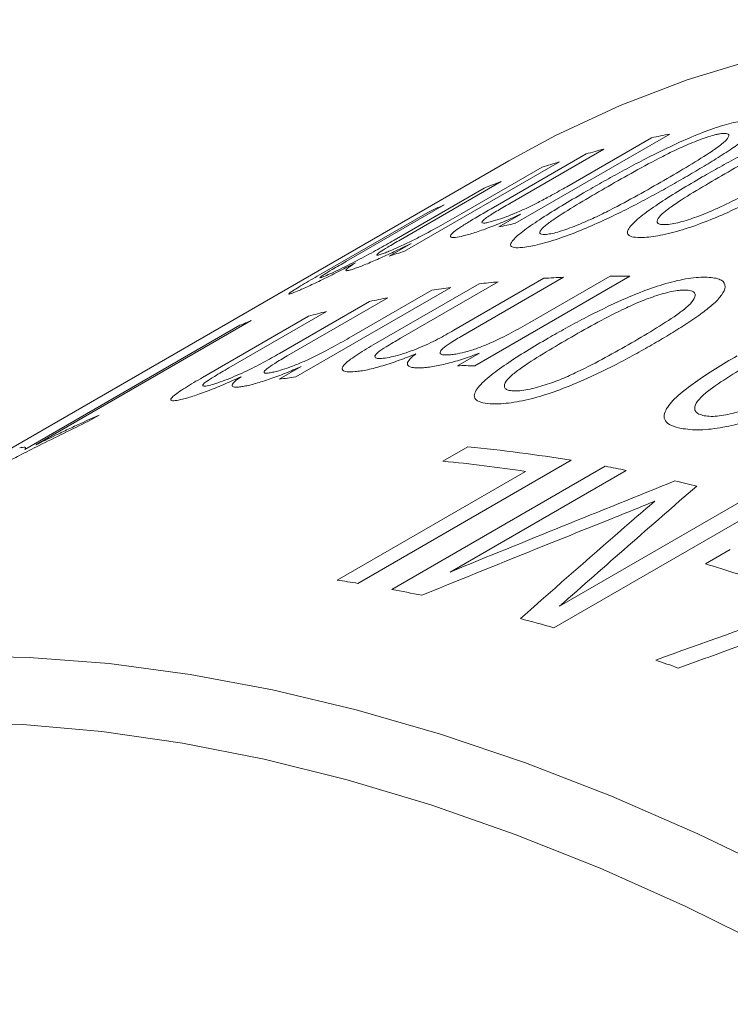
# Model space of a CAD drawing. Units: inches. Extents: x 0.1 to 11, y 0 to 8.5.
# Drawn here: x 9.7 to 9.8, y 8 to 8.2 of the extents above; entities that cross this region are included whole.
import ezdxf

# ---------------------------------------------------------------- set-up
doc = ezdxf.new("R2010")
doc.units = ezdxf.units.IN
doc.header["$MEASUREMENT"] = 0

msp = doc.modelspace()

# ---------------------------------------------------------------- linework, layer by layer
at = {"color": 7, "linetype": 'Continuous', "lineweight": 18}
for p, q in [((9.8086401326, 8.2022645283), (9.777784564, 8.1844519877)), ((9.7881511428, 8.1917949019), (9.8049908449, 8.201516255)), ((9.7730933058, 8.1874092266), (9.7919820105, 8.1983134438)), ((9.7955356184, 8.1992736012), (9.7767846618, 8.1884489044)), ((9.7766198697, 8.1969175022), (9.5574167675, 8.0703742449)), ((9.7867028814, 8.1967640719), (9.7558473128, 8.1789515312)), ((9.7672222095, 8.1864242713), (9.7832182046, 8.1956585628)), ((9.7750559357, 8.1928010086), (9.7550222001, 8.1812357792)), ((9.753752177, 8.1811578707), (9.7716680359, 8.1915004759)), ((9.7637405898, 8.1881815782), (9.7443181113, 8.17696922)), ((9.7393695675, 8.1745160494), (9.7604536322, 8.1866876208)), ((9.7745900298, 8.1838004532), (9.7789979682, 8.1863451019)), ((9.7527966842, 8.1779873817), (9.7571443578, 8.1804972403)), ((9.7496083282, 8.1602968501), (9.7706923928, 8.1724684215)), ((9.7744886122, 8.1728638029), (9.7550661337, 8.1616514448)), ((9.7656804744, 8.163223695), (9.7835963333, 8.1735663002)), ((9.7874687551, 8.1737624168), (9.7674350196, 8.1621971875)), ((9.8006956907, 8.1739879216), (9.769840122, 8.1561753809)), ((9.780755832, 8.1647570195), (9.7967518271, 8.1739913109)), ((9.7650422147, 8.1717648161), (9.7341866461, 8.1539522754)), ((9.7453094611, 8.1619878393), (9.7613054562, 8.1712221308)), ((9.730961197, 8.1586140642), (9.748877056, 8.1689566694)), ((9.7525295514, 8.1696976157), (9.7324958159, 8.1581323864)), ((9.7403066357, 8.1669623036), (9.7208841573, 8.1557499455)), ((9.7253125335, 8.1651373151), (9.6824814916, 8.1404114809)), ((9.7156588292, 8.1538524357), (9.7367428938, 8.1660240072)), ((9.680254692, 8.1394877957), (9.7230857339, 8.1642136298)), ((9.7663881199, 8.15618158), (9.7707357935, 8.1586914385)), ((9.7309156512, 8.153480644), (9.7352633248, 8.1559905026)), ((9.6950387634, 8.1463487869), (9.6928347943, 8.1450764626)), ((9.7634956685, 8.1371830776), (9.7684545992, 8.1400458073)), ((9.7890097966, 8.13735411), (9.7465833897, 8.1128618667)), ((9.7424397747, 8.1135178579), (9.7799072509, 8.1351473715)), ((9.7533494009, 8.1116707321), (9.7957758078, 8.1361629754)), ((9.7999588785, 8.1353530804), (9.7649364306, 8.1151350516)), ((9.7867120393, 8.1083346288), (9.8237404435, 8.1297106716)), ((9.828009198, 8.1285152885), (9.7855827912, 8.1040230451)), ((9.815729064, 8.1167612843), (9.8206879946, 8.119624014))]:
    msp.add_line(p, q, dxfattribs=at)
at = {"color": 7, "linetype": 'Continuous', "lineweight": 18, "flags": 128}
for points in [[(9.9487875554, 8.2182358647), (9.9323926715, 8.221291753), (9.9162377989, 8.223442201), (9.9003498258, 8.2246836295), (9.8847551963, 8.2250139724), (9.869479866, 8.2244326797), (9.8545492593, 8.2229407191), (9.8399882265, 8.2205405736), (9.8258210032, 8.2172362382), (9.8120711693, 8.2130332125), (9.79876161, 8.207938492), (9.7859144778, 8.2019605565), (9.7766198697, 8.1969175022)], [(9.5424891183, 8.0608530352), (9.5543480533, 8.0685660983), (9.5667113757, 8.0754172992), (9.5795585079, 8.0813952347), (9.5928680672, 8.0864899551), (9.6066179011, 8.0906929808), (9.6207851244, 8.0939973163), (9.6353461571, 8.0963974617), (9.6502767639, 8.0978894224), (9.6655520941, 8.0984707151), (9.6811467237, 8.0981403722), (9.6970346967, 8.0968989436), (9.7131895693, 8.0947484956), (9.7295844532, 8.0916926074), (9.7461920609, 8.0877363651), (9.7629847505, 8.0828863535), (9.7799345723, 8.0771506451), (9.797013315, 8.0705387863), (9.8141925527, 8.0630617819), (9.8314436922, 8.0547320767), (9.8487380208, 8.0455635346), (9.8660467538, 8.0355714157), (9.8833410824, 8.024772351)], [(9.8631688024, 8.0207767831), (9.8460382233, 8.0308691553), (9.8289148664, 8.0401450462), (9.8118276057, 8.0485888146), (9.7948052541, 8.0561862223), (9.7778765151, 8.0629244584), (9.7610699345, 8.0687921607), (9.7444138519, 8.0737794349), (9.7279363532, 8.0778778713), (9.7116652233, 8.0810805592), (9.6956278989, 8.0833820979), (9.6798514227, 8.0847786066), (9.6643623972, 8.0852677305), (9.6491869406, 8.0848486448), (9.634350642, 8.0835220561), (9.6198785188, 8.0812902015), (9.6057949743, 8.0781568442), (9.5921237566, 8.0741272679), (9.5788879184, 8.0692082673), (9.5661097783, 8.063408137), (9.5538108831, 8.0567366573), (9.5420119716, 8.0492050778)]]:
    msp.add_lwpolyline(points, dxfattribs=at)
at = {"color": 7, "linetype": 'Continuous', "lineweight": 18}
for centre, radius, start, end in [((9.8513600971, 7.9846488034), 0.221769247355614, 101.1064538825, 102.068902508), ((9.8495692159, 7.9922354467), 0.2139729588081569, 104.6270001704, 105.6126876732), ((9.8483427735, 7.9964240954), 0.209608164156215, 107.1018987921, 108.1012230398), ((9.8468327266, 8.0007587755), 0.2050173822205604, 110.4934929741, 111.5076802225), ((9.8456409664, 8.0036240598), 0.2019137174593623, 113.930027153, 114.9545809125), ((9.8205340171, 7.9666901127), 0.2219183406627688, 101.1066560569, 101.9484207297), ((9.8175166572, 7.9785176546), 0.2097065734126472, 107.1020454116, 107.9761798282), ((9.7972984998, 7.935434508), 0.2385224539696853, 95.4875777228, 96.4044146884), ((9.79818065, 7.9239211115), 0.2500708350512632, 92.4550412439, 93.3434295671), ((9.7984976119, 7.9108419433), 0.2631551585045316, 89.5214150332, 90.380105917), ((9.7963659993, 7.9429427683), 0.2309560759369911, 97.7948540003, 98.7316077263), ((9.7948515022, 7.9516985711), 0.2220692031176774, 100.9866348062, 101.9482165577), ((9.7931877373, 7.9588778329), 0.214698760731714, 104.2588921031, 105.2423568863), ((9.8021495473, 7.9767543717), 0.2034503871868194, 112.1894030103, 112.8683300992), ((9.7676411033, 7.8927730492), 0.2634115108984958, 89.5216763547, 90.2725428781), ((9.7655355241, 7.9249536417), 0.2311344336622112, 97.7950800232, 98.6143172221), ((9.7390387791, 7.8355804159), 0.305883090508657, 80.5976518906, 84.4815158114), ((9.7343881503, 7.8353504569), 0.3032328783924625, 81.3665433079, 84.4916600874), ((9.7347954224, 7.8099944611), 0.3318199921412406, 78.6745355961, 79.4102501658), ((9.730507354, 7.7901222254), 0.3521509516672946, 76.2840598935, 77.007750734), ((9.7010295566, 7.7375695775), 0.3961594722787533, 71.2090610629, 73.1702623936), ((9.6949845861, 7.8003490901), 0.3167438587628602, 80.6245118047, 81.3833904408), ((9.6921361464, 7.7842913491), 0.3330530331719173, 78.3699413789, 79.4091534749), ((9.6831901743, 7.746589041), 0.3718108595710856, 74.0148032659, 75.0817092599), ((9.6704842428, 7.7062695796), 0.4140929350649824, 70.2620820476, 70.921590791)]:
    msp.add_arc(centre, radius, start, end, dxfattribs=at)
for points, knots in [([(9.815118555287366, 8.193731248799477), (9.816267798169054, 8.194389086562422), (9.81856621395827, 8.19570472203443), (9.823427071596958, 8.198349296353792), (9.829853491644846, 8.201625851193755), (9.837457131221594, 8.204855734035148), (9.84267828553035, 8.206297888032031), (9.845217810299232, 8.206725965725829), (9.846271741272796, 8.20678994609724), (9.846798901589487, 8.20682194811037)], [0, 0, 0, 0, 0.1254743549287601, 0.2509410700778591, 0.5014637859825317, 0.7500146086561509, 0.8746597635381, 0.9373067113455319, 1, 1, 1, 1]), ([(9.792041555098113, 8.190881202421714), (9.793190375494223, 8.191540087840913), (9.795487946338012, 8.192857818561635), (9.800336649096938, 8.195532549546595), (9.806730670793161, 8.198889656243455), (9.814248913492042, 8.202332934176193), (9.819360220015422, 8.204054539424792), (9.821829360529248, 8.20466357042728), (9.822847298845515, 8.204820928204583), (9.823356456179948, 8.204899636182427)], [0, 0, 0, 0, 0.1254743549287611, 0.2509410700778592, 0.5014637859825338, 0.7500146086561453, 0.8746597635380986, 0.9373067113455311, 1, 1, 1, 1]), ([(9.823356456179948, 8.204899636182427), (9.823815652323642, 8.204947579732732), (9.824733595892155, 8.205043419983694), (9.82593537492375, 8.204885175614734), (9.82656429177663, 8.203912336354971), (9.82441797032702, 8.201746344876574), (9.820926497408731, 8.199295714382474), (9.81795088004041, 8.197380116873402), (9.81466690117006, 8.195382133602788), (9.812416155431178, 8.194072071167023), (9.811290721657661, 8.193417004499493)], [0, 0, 0, 0, 0.0626696378454429, 0.1252780359577857, 0.2499811227271552, 0.498308313602395, 0.6134935516591028, 0.7491120979312934, 0.8745492600620727, 1, 1, 1, 1]), ([(9.842276844278635, 8.204273378247617), (9.842053359288833, 8.204260684109759), (9.841606515901706, 8.204235303024605), (9.840653414440007, 8.20407614902211), (9.838855785049617, 8.203659163196873), (9.836039592112913, 8.202698704495482), (9.832739055312349, 8.201334299016656), (9.828716240492614, 8.199382929511437), (9.82410228495504, 8.196919522189358), (9.82066882037631, 8.19495766776704), (9.818951672335958, 8.193976502999066)], [0, 0, 0, 0, 0.0357515508772291, 0.0714828503846976, 0.1250002181532485, 0.2494503084348897, 0.3742865741196729, 0.4993659930632356, 0.749622375815271, 1, 1, 1, 1]), ([(9.818838473818209, 8.202340474823462), (9.818622664352834, 8.202307854293743), (9.818191167666773, 8.202242631712116), (9.817264151637135, 8.202016020280753), (9.815508343550816, 8.20149126635754), (9.812737879826473, 8.200413800822881), (9.809475160234172, 8.198953202558174), (9.805478549970182, 8.196935418485147), (9.800878862056203, 8.194435961426757), (9.797446842302211, 8.192470458131433), (9.795730416849178, 8.191487468485121)], [0, 0, 0, 0, 0.0357515508772275, 0.071482850384694, 0.1250002181532394, 0.2494503084348886, 0.3742865741196694, 0.4993659930632398, 0.7496223758152717, 1, 1, 1, 1]), ([(9.807468584634812, 8.1930338040196), (9.80916290555731, 8.194020704312745), (9.812550559480943, 8.195993929459124), (9.81642813065201, 8.198414863972184), (9.819055692130704, 8.200265161706213), (9.820275106891952, 8.201457708931569), (9.82051847390925, 8.202180198740196), (9.819959871129994, 8.202375101724453), (9.819470938405962, 8.202412060381173), (9.819049327971443, 8.20236434036858), (9.818838473818209, 8.202340474823462)], [0, 0, 0, 0, 0.2504090861853001, 0.5006721643259062, 0.6257549418781893, 0.7505484035175038, 0.8749478752089095, 0.9249286933487423, 0.9624556332096039, 1, 1, 1, 1]), ([(9.835080368110912, 8.194414454641025), (9.833930068021923, 8.193756873675408), (9.831629547052255, 8.192441757024428), (9.826757243781898, 8.189819817752554), (9.82030087813032, 8.186603496382235), (9.812636381991263, 8.183522188185702), (9.807371091056716, 8.182181712904724), (9.804809391203326, 8.181783112673306), (9.803753189330891, 8.181722366433597), (9.803224860342585, 8.18169198019759)], [0, 0, 0, 0, 0.1254760580978969, 0.250943476062129, 0.5014566117003414, 0.7500556579362421, 0.8746651173236702, 0.9373054967124872, 1, 1, 1, 1]), ([(9.818951672335958, 8.193976502999066), (9.817253550407212, 8.192986424493334), (9.813858320598127, 8.191006858715937), (9.80997720027143, 8.188560638938899), (9.807366523531671, 8.186670987398907), (9.806162055993356, 8.18540815331061), (9.806017759664002, 8.184590900866304), (9.806733511379925, 8.184248731312366), (9.80743946883277, 8.184244285498064), (9.807792585828505, 8.184242061720154)], [0, 0, 0, 0, 0.2504620762332044, 0.5007745868408986, 0.6258710304080678, 0.7506927759501933, 0.8751007038999733, 0.937525889088264, 0.9999999999999999, 0.9999999999999999, 0.9999999999999999, 0.9999999999999999]), ([(9.807792585828505, 8.184242061720154), (9.808201866858019, 8.184274107718085), (9.809020849455438, 8.184338232641378), (9.811155727818964, 8.184817689520171), (9.81404131636114, 8.18577254112615), (9.817356262390936, 8.187098066657857), (9.821366221095408, 8.189019063331), (9.825984153712161, 8.191458330126999), (9.829410660673444, 8.193414668815569), (9.831124412776607, 8.194393122844678)], [0, 0, 0, 0, 0.0623728075276535, 0.1248097034403585, 0.2492795177837376, 0.3741524574663616, 0.4992875796448515, 0.749570926555988, 1, 1, 1, 1]), ([(9.811290721657661, 8.193417004499493), (9.810140794762393, 8.192758404246579), (9.807841020154473, 8.19144124909119), (9.802979732180184, 8.188789241610623), (9.796553034620594, 8.18549211997414), (9.78896766769834, 8.182196491776029), (9.783807573208954, 8.18057644488955), (9.781314735956022, 8.179996810023864), (9.780294421955581, 8.179842579975052), (9.779784044652082, 8.179765431649734)], [0, 0, 0, 0, 0.1254760580979006, 0.2509434760621319, 0.5014566117003396, 0.7500556579362447, 0.8746651173236698, 0.9373054967124866, 1, 1, 1, 1]), ([(9.784346067641774, 8.182330341466521), (9.78474200697564, 8.182397149420387), (9.7855342924731, 8.182530833973642), (9.787620902523821, 8.18313692574213), (9.790461755784634, 8.184209951190882), (9.793740313607483, 8.185632208272994), (9.797726140622418, 8.18761759268995), (9.802330303277873, 8.190093713844524), (9.80575549189538, 8.192053583828777), (9.807468584634812, 8.1930338040196)], [0, 0, 0, 0, 0.0623728075276537, 0.1248097034403585, 0.2492795177837422, 0.374152457466365, 0.4992875796448563, 0.7495709265559877, 1, 1, 1, 1]), ([(9.800835191430052, 8.18394686408555), (9.801157923591068, 8.184299711419667), (9.801803393414673, 8.185005412102843), (9.80372773859528, 8.186567082248168), (9.806683073473, 8.188622095977571), (9.810706820357456, 8.1911571001266), (9.813647884195856, 8.192873145105896), (9.815118555287366, 8.193731248799477)], [0, 0, 0, 0, 0.1249931612630723, 0.2499884532675415, 0.4998801243049288, 0.7499163962807542, 0.9999999999999999, 0.9999999999999999, 0.9999999999999999, 0.9999999999999999]), ([(9.77265828626298, 8.184720033275774), (9.772958021260681, 8.184797574548877), (9.773521367601443, 8.184943311926215), (9.774680814174484, 8.18529960119364), (9.776269437814003, 8.185863105646568), (9.778373724133235, 8.186718158345721), (9.780618576373634, 8.187744433669945), (9.782884333643718, 8.188883728616075), (9.785440431579241, 8.190248555783379), (9.78715663935074, 8.191227579707531), (9.788151142833508, 8.191794901868898)], [0, 0, 0, 0, 0.0760119797235815, 0.1428630989367445, 0.2498806485266039, 0.3728435639992196, 0.4996462542281063, 0.6298146142972231, 0.7854859641906057, 1, 1, 1, 1]), ([(9.777644717408315, 8.181380244436808), (9.77797952752714, 8.181702754416323), (9.778649153472255, 8.18234777987314), (9.780606728328253, 8.1838264417948), (9.783588062172942, 8.185816740961247), (9.787627761770459, 8.188312157746164), (9.79057019783073, 8.190024800167917), (9.792041555098113, 8.190881202421714)], [0, 0, 0, 0, 0.1249931612630716, 0.2499884532675444, 0.4998801243049302, 0.7499163962807522, 1, 1, 1, 1]), ([(9.795730416849178, 8.191487468485121), (9.794031597474305, 8.190499151495251), (9.790634973189446, 8.188523107697668), (9.786739189194329, 8.186113936345565), (9.784101499837906, 8.184292756567974), (9.782857367165438, 8.1831308232469), (9.782662742317314, 8.182442453424745), (9.783327732783619, 8.182231206473645), (9.7840065340554, 8.1822972878404), (9.784346067641774, 8.182330341466521)], [0, 0, 0, 0, 0.2504620762332048, 0.5007745868408979, 0.6258710304080642, 0.7506927759501909, 0.8751007038999569, 0.9375258890882618, 1, 1, 1, 1]), ([(9.776784661828362, 8.188448904408613), (9.775881789031526, 8.187924109803006), (9.774079355501367, 8.18687644572795), (9.772046671135481, 8.18559615155871), (9.771208397866998, 8.184838706268513), (9.771245412606552, 8.184556038355147), (9.771766383434313, 8.18452813542907), (9.772360938152731, 8.184656057178554), (9.77265828626298, 8.184720033275774)], [0, 0, 0, 0, 0.2505800819346519, 0.5002409456260564, 0.6458727838626781, 0.7856357522184629, 0.8927923671142809, 0.9999999999999999, 0.9999999999999999, 0.9999999999999999, 0.9999999999999999]), ([(9.7513939106135, 8.178429469376583), (9.751670260494636, 8.178529786578105), (9.752222809540882, 8.178730366270035), (9.753439900746262, 8.179226661663158), (9.755143601055245, 8.179977015576219), (9.757323470352308, 8.181015148129635), (9.76027570950537, 8.182526734510736), (9.763614240550629, 8.18435642767213), (9.766018769770447, 8.185734541133453), (9.767222209455378, 8.18642427133761)], [0, 0, 0, 0, 0.0715084384602179, 0.1429778775627422, 0.2499274343122966, 0.3747555835873503, 0.4996625607533114, 0.7495867693007147, 1, 1, 1, 1]), ([(9.767506054641936, 8.181995289314088), (9.766959649465257, 8.181875173331496), (9.765867213233573, 8.181635023609301), (9.765030330370829, 8.181684199406742), (9.764839792787393, 8.182025687713459), (9.765543138493866, 8.182746164942676), (9.76697139194744, 8.18375212473049), (9.76944749727042, 8.185297418527707), (9.771653199546764, 8.18657505554141), (9.773093305838843, 8.187409226645173)], [0, 0, 0, 0, 0.1250049677149346, 0.2499243449747367, 0.378002882413181, 0.4994060117933217, 0.6164193223899325, 0.7495596059035714, 1, 1, 1, 1]), ([(9.778997968188394, 8.186345101903555), (9.778469882753678, 8.186102609372693), (9.777413979545747, 8.185617747218945), (9.775276282081284, 8.184686543973385), (9.77260549830768, 8.183600126921055), (9.770201728842554, 8.182761284517413), (9.768557256241674, 8.182264040575504), (9.76785652213522, 8.182084890186964), (9.767506054641936, 8.181995289314088)], [0, 0, 0, 0, 0.1252489007527116, 0.2504343187680739, 0.5001283937063211, 0.7496002680405329, 0.8747642428550286, 1, 1, 1, 1]), ([(9.803224860342585, 8.18169198019759), (9.802575509651344, 8.181693157630146), (9.801277489913007, 8.181695511259269), (9.80027652127139, 8.182145006718654), (9.80009889181561, 8.182904786467333), (9.800589651911272, 8.183599354414365), (9.800835191430052, 8.18394686408555)], [0, 0, 0, 0, 0.2500446446325391, 0.4998268094211832, 0.7497508750056702, 1, 1, 1, 1]), ([(9.740020211763234, 8.174015925877969), (9.740444570381442, 8.174199891468138), (9.7412928064567, 8.174567614058164), (9.743603550180815, 8.175663816526086), (9.746953711415376, 8.17736167437264), (9.750596892567136, 8.179351095304062), (9.752699419877551, 8.18055504213601), (9.753752176956787, 8.18115787071478)], [0, 0, 0, 0, 0.1252585007066853, 0.250374976430789, 0.4988500763242593, 0.7490690716381464, 1, 1, 1, 1]), ([(9.757144357821177, 8.180497240275622), (9.756136690590607, 8.179998165989504), (9.754122214891755, 8.179000442742382), (9.751104713992943, 8.177607779535126), (9.748819398554675, 8.17662013509833), (9.747247132097131, 8.175987853416963), (9.746599984512883, 8.175750613865336), (9.746276311416842, 8.175631957685434)], [0, 0, 0, 0, 0.2500813740656803, 0.4999496217666566, 0.7495948775210075, 0.8747590144339439, 1, 1, 1, 1]), ([(9.755022200123834, 8.181235779241383), (9.754160866368764, 8.180734199809043), (9.752654647074248, 8.179857084969093), (9.75076411366483, 8.17868737337043), (9.750118400649113, 8.17813044592844), (9.750556908320911, 8.17814649914913), (9.751114664993995, 8.178335063187776), (9.7513939106135, 8.178429469376583)], [0, 0, 0, 0, 0.2868995559960957, 0.501702904693401, 0.7495354124342668, 0.87460277519987, 0.9999999999999999, 0.9999999999999999, 0.9999999999999999, 0.9999999999999999]), ([(9.779784044652082, 8.179765431649734), (9.77915962622591, 8.17970199384868), (9.77791144484552, 8.179575184839253), (9.776981066593843, 8.179844039675922), (9.776864034241013, 8.180449959838482), (9.777384376963393, 8.181070015247329), (9.777644717408315, 8.181380244436808)], [0, 0, 0, 0, 0.2500446446325399, 0.499826809421151, 0.7497508750056815, 0.9999999999999999, 0.9999999999999999, 0.9999999999999999, 0.9999999999999999]), ([(9.746066373361996, 8.17662347597257), (9.745031211997444, 8.176087574575948), (9.742962416258383, 8.175016562303025), (9.73985665279654, 8.173465378870256), (9.737463297522103, 8.172317301204258), (9.735862105397041, 8.171586828758723), (9.735201553269688, 8.171299760193541), (9.734871128655687, 8.17115616135264)], [0, 0, 0, 0, 0.2502798220038012, 0.5001904505566102, 0.7496833987083639, 0.874785406124439, 1, 1, 1, 1]), ([(9.744318111294074, 8.176969219992237), (9.743332960455236, 8.176398585483607), (9.741708914113557, 8.175457879908741), (9.739882735875298, 8.174370663458639), (9.739111974678984, 8.173851837239877), (9.738926081078443, 8.173655822761035), (9.739120083643739, 8.173672327246226), (9.73948643741514, 8.1737941595567), (9.739842272655268, 8.173941997819185), (9.740020211763234, 8.174015925877969)], [0, 0, 0, 0, 0.3034856243551181, 0.5003038098899676, 0.6277418604104303, 0.7498604192823065, 0.8498019761065001, 0.9248919180110351, 1, 1, 1, 1]), ([(9.746276311416842, 8.175631957685434), (9.74598150642378, 8.175529132996816), (9.745392147618139, 8.175323571228525), (9.74448649164651, 8.17505626040906), (9.743954112240068, 8.175035505726798), (9.744406672987099, 8.175499609902008), (9.745225255713647, 8.176082952070322), (9.745785925290644, 8.176443252806164), (9.746066373361996, 8.17662347597257)], [0, 0, 0, 0, 0.1253559143428784, 0.2506050226274674, 0.5000542171703595, 0.7494025703381619, 0.8746506521517563, 1, 1, 1, 1]), ([(9.734871128655687, 8.17115616135264), (9.73438207584703, 8.170951453935364), (9.733404875058778, 8.170542417843594), (9.732626025158023, 8.170323547355352), (9.733160204116583, 8.17083169303652), (9.735800514931956, 8.172444675048917), (9.738178200741183, 8.173824614720877), (9.739369567549128, 8.174516049356924)], [0, 0, 0, 0, 0.1431725665044291, 0.2860802399409723, 0.4993871183037614, 0.7491621607165297, 1, 1, 1, 1]), ([(9.784457948369853, 8.161664362021694), (9.785607597383876, 8.162321062962116), (9.787906825413037, 8.163634424858289), (9.792779366478477, 8.166246276523987), (9.799236917671735, 8.169435432562162), (9.806922547438877, 8.172433826233817), (9.812248860163988, 8.173573038855897), (9.814855646922657, 8.173805029697785), (9.815943921672023, 8.173767857160525), (9.816488260225412, 8.173749264020172)], [0, 0, 0, 0, 0.1254743549287596, 0.25094107007786, 0.5014637859825377, 0.7500146086561471, 0.8746597635381005, 0.937306711345531, 1, 1, 1, 1]), ([(9.816488260225412, 8.173749264020172), (9.816982444999134, 8.173699998466205), (9.817970331637394, 8.173601515499755), (9.819305274870878, 8.173069665175541), (9.820135974799783, 8.171524329137627), (9.818121504832407, 8.168976572714264), (9.81469130302722, 8.16634792633141), (9.811743261616762, 8.164351924343284), (9.808473475948132, 8.162312504618603), (9.806224217764974, 8.160998095765178), (9.805099527809574, 8.160340855771206)], [0, 0, 0, 0, 0.0626696378454459, 0.1252780359577905, 0.2499811227271611, 0.49830831360241, 0.6134935517154678, 0.7491120979312905, 0.8745492600620708, 1, 1, 1, 1]), ([(9.811962315864701, 8.171212166820352), (9.811731507810888, 8.171221057803084), (9.811270022443866, 8.17123883473227), (9.810292017100576, 8.171152763964994), (9.808454437001345, 8.170852549155065), (9.805594508698865, 8.170018905343861), (9.802257768247848, 8.16875877898271), (9.798209852072402, 8.166879416855274), (9.793582222685869, 8.164455099567464), (9.79014737330379, 8.162497201821349), (9.788429532694082, 8.16151801587058)], [0, 0, 0, 0, 0.0357515508772279, 0.0714828503846931, 0.1250002181532395, 0.2494503084348886, 0.3742865741196768, 0.4993659930632462, 0.749622375815272, 1, 1, 1, 1]), ([(9.80101679573606, 8.160710939970151), (9.802709821698816, 8.161701545056443), (9.806094886458029, 8.163682177628933), (9.809945530189086, 8.166180105426902), (9.812523365777347, 8.168172085830077), (9.813669008098312, 8.169573965507281), (9.813822638156015, 8.170549335561084), (9.813182304981167, 8.170972752453785), (9.812642351355235, 8.17115182799824), (9.812189029439347, 8.171192050767232), (9.811962315864701, 8.171212166820352)], [0, 0, 0, 0, 0.2504090861853009, 0.5006721643259043, 0.6257549418781875, 0.7505484035175013, 0.8749478752089034, 0.9249286933487434, 0.9624556332096038, 1, 1, 1, 1]), ([(9.764272710223013, 8.158310926718155), (9.764585428794716, 8.158326156089169), (9.76521069538729, 8.158356606525384), (9.766550461948928, 8.15856445715197), (9.768388906813573, 8.158996557212857), (9.77069183772666, 8.159742431353239), (9.773749268752036, 8.161003235115581), (9.7771398507198, 8.162708346207058), (9.779549719758597, 8.164073683557055), (9.780755831962546, 8.164757019461963)], [0, 0, 0, 0, 0.0715084384602168, 0.1429778775627394, 0.24992743431227, 0.3747555835873591, 0.4996625607533091, 0.7495867693007159, 1, 1, 1, 1]), ([(9.751264389063758, 8.157610609419017), (9.751746870001362, 8.157665930722485), (9.75271128481313, 8.157776510603085), (9.755233709677771, 8.158400795951017), (9.758780244664258, 8.15965746227575), (9.762513491661345, 8.161443346964452), (9.76462381415886, 8.162629683888103), (9.765680474368564, 8.163223695004413)], [0, 0, 0, 0, 0.1252585007066911, 0.2503749764307849, 0.4988500763242574, 0.7490690716381504, 1, 1, 1, 1]), ([(9.729122374329659, 8.15477860981864), (9.729418631507402, 8.154835780659495), (9.730010984289796, 8.154950091161306), (9.7312952553344, 8.155300100196696), (9.733072775241311, 8.155889028368376), (9.735320097603243, 8.156778896714659), (9.73833001542999, 8.15816324542183), (9.741697097378832, 8.159929723047542), (9.744104555492312, 8.161301353711444), (9.745309461055399, 8.1619878393488)], [0, 0, 0, 0, 0.0715084384602137, 0.1429778775627406, 0.2499274343122927, 0.3747555835873497, 0.499662560753304, 0.7495867693007167, 1, 1, 1, 1]), ([(9.755066133696745, 8.161651444773218), (9.754083170128775, 8.161076051363583), (9.752462729559028, 8.160127500618758), (9.750674327479299, 8.158958127942553), (9.749985946185756, 8.15825971692194), (9.749895906284474, 8.157854146838178), (9.750189315205741, 8.157652564427657), (9.750646293835066, 8.15757500721531), (9.751058340732614, 8.1575987410623), (9.751264389063758, 8.157610609419017)], [0, 0, 0, 0, 0.3034856243541865, 0.5003038098898501, 0.6277418604120137, 0.7498604192823669, 0.8498019761065373, 0.924891918011058, 1, 1, 1, 1]), ([(9.767435019596002, 8.16219718746386), (9.76657669609863, 8.16168868732673), (9.765075740859071, 8.160799470210485), (9.76323942798545, 8.159505076901866), (9.762718317024719, 8.1586607158557), (9.763310703906086, 8.158319691653517), (9.76395176002692, 8.158313850927355), (9.764272710223013, 8.158310926718155)], [0, 0, 0, 0, 0.286899555996093, 0.5017029046933823, 0.7495354124342599, 0.8746027751998615, 0.9999999999999999, 0.9999999999999999, 0.9999999999999999, 0.9999999999999999]), ([(9.770283539586108, 8.151572513089864), (9.770594685290964, 8.15195826366835), (9.771216982004734, 8.152729771401159), (9.773109421374937, 8.154381489322676), (9.77603977874513, 8.156506715329678), (9.780048192181626, 8.159084674936437), (9.782987936900517, 8.160804412074178), (9.784457948369853, 8.161664362021694)], [0, 0, 0, 0, 0.1249931612630734, 0.2499884532675424, 0.499880124304928, 0.7499163962807542, 1, 1, 1, 1]), ([(9.788429532694082, 8.16151801587058), (9.786732079229802, 8.160526027260468), (9.783338185950468, 8.158542642414941), (9.779471119158778, 8.156056249608007), (9.776886317246863, 8.154092360632776), (9.775719821970775, 8.152720143981371), (9.775623653108532, 8.15176320971899), (9.776387888331287, 8.151279185032084), (9.777119753269064, 8.15119834223704), (9.77748582908152, 8.151157905005592)], [0, 0, 0, 0, 0.2504620762332044, 0.5007745868409041, 0.625871030408071, 0.750692775950192, 0.875100703899973, 0.9375258890882638, 1, 1, 1, 1]), ([(9.77748582908152, 8.151157905005592), (9.777907831366486, 8.151152300365563), (9.778752269545963, 8.15114108532671), (9.780933117552884, 8.151483418637671), (9.783861260865178, 8.15231034034337), (9.787210783785046, 8.153531172238488), (9.791243658210542, 8.155382490586868), (9.795874659893945, 8.157781879192077), (9.799302417918973, 8.159734396958257), (9.80101679573606, 8.160710939970151)], [0, 0, 0, 0, 0.0623728075276558, 0.1248097034403581, 0.2492795177837416, 0.3741524574663614, 0.4992875796448532, 0.74957092655599, 1, 1, 1, 1]), ([(9.716856284569522, 8.152246288964337), (9.717312302032827, 8.15236513259173), (9.71822381990174, 8.152602685095065), (9.720649937056647, 8.153459940656438), (9.724107200884829, 8.154934354974184), (9.727799529293968, 8.156820675330799), (9.729906310162951, 8.158015702021), (9.73096119704277, 8.158614064192923)], [0, 0, 0, 0, 0.1252585007066878, 0.2503749764308048, 0.4988500763242764, 0.7490690716381546, 0.9999999999999999, 0.9999999999999999, 0.9999999999999999, 0.9999999999999999]), ([(9.746004146087198, 8.154996017674915), (9.745435318792483, 8.15496654179607), (9.744298716628178, 8.154907644573658), (9.743256209505168, 8.155262294642906), (9.743537889273195, 8.156315059699326), (9.746054513849538, 8.158192837741264), (9.74842204801664, 8.159594520695666), (9.749608328227596, 8.160296850053335)], [0, 0, 0, 0, 0.1431725665044281, 0.2860802399409664, 0.4993871183037586, 0.7491621607165265, 1, 1, 1, 1]), ([(9.770735793514437, 8.158691438513435), (9.769684376124609, 8.158297210624331), (9.767582437392358, 8.157509090818191), (9.764372329453135, 8.156574839483245), (9.761894833978351, 8.156040904924831), (9.760156177812023, 8.15579887802979), (9.759423413417421, 8.155761280639164), (9.759056918778416, 8.15574247617458)], [0, 0, 0, 0, 0.2500813740656807, 0.4999496217666636, 0.7495948775210077, 0.8747590144339457, 1, 1, 1, 1]), ([(9.805099527809574, 8.160340855771206), (9.80394887479087, 8.159684376933674), (9.801647647986073, 8.158371464462967), (9.7967649264609, 8.155782037797968), (9.790280489350238, 8.152653092327208), (9.78254104890864, 8.149803590787533), (9.777175793343686, 8.148765701865608), (9.774548533213304, 8.14856311612028), (9.773458110998652, 8.148603622988006), (9.772912664450478, 8.148623885167995)], [0, 0, 0, 0, 0.1254760580978977, 0.2509434760621317, 0.5014566117003397, 0.7500556579362425, 0.8746651173236712, 0.9373054967124861, 1, 1, 1, 1]), ([(9.732495815867422, 8.15813238637883), (9.73163612725868, 8.15762729944029), (9.730132784841016, 8.156744051004061), (9.72827188424649, 8.155511148631213), (9.727694288495712, 8.15480853106614), (9.728216963366506, 8.15464356179983), (9.728820305807805, 8.15473355430564), (9.729122374329659, 8.15477860981864)], [0, 0, 0, 0, 0.2868995559960949, 0.5017029046934061, 0.7495354124342627, 0.8746027751998627, 1, 1, 1, 1]), ([(9.758070866065253, 8.158516836978682), (9.75698752972991, 8.1580899887274), (9.754822455113263, 8.15723692187839), (9.751517267314938, 8.156134202297144), (9.748917989961262, 8.155445701095887), (9.747135224061648, 8.155117827738959), (9.74638128511329, 8.155036633202721), (9.746004146087198, 8.154996017674915)], [0, 0, 0, 0, 0.2502798220038148, 0.5001904505565881, 0.7496833987083585, 0.87478540612444, 0.9999999999999999, 0.9999999999999999, 0.9999999999999999, 0.9999999999999999]), ([(9.759056918778416, 8.15574247617458), (9.758719038445838, 8.155739824850508), (9.75804356566232, 8.155734524461348), (9.756967844107173, 8.15586042913831), (9.756235326305335, 8.156299342215883), (9.75653766905296, 8.15710578540295), (9.757272154228788, 8.157880175591155), (9.757804557072042, 8.1583045593519), (9.758070866065253, 8.158516836978682)], [0, 0, 0, 0, 0.1253559143428878, 0.2506050226274788, 0.5000542171703479, 0.7494025703381625, 0.8746506521517406, 0.9999999999999999, 0.9999999999999999, 0.9999999999999999, 0.9999999999999999]), ([(9.808002465490686, 8.147630466510396), (9.808300102322907, 8.148062024319872), (9.80889538106112, 8.148925147295532), (9.810750565224692, 8.150702260545845), (9.813651729248734, 8.15292527668173), (9.817642206519528, 8.15556307240287), (9.82058040788617, 8.157287952837939), (9.82204964760635, 8.158150474677504)], [0, 0, 0, 0, 0.1249931612630721, 0.2499884532675427, 0.499880124304928, 0.7499163962807551, 1, 1, 1, 1]), ([(9.826182834850071, 8.157458855799677), (9.824486159586609, 8.156464208670407), (9.821093822244197, 8.154475508374121), (9.817243114473772, 8.151933202904049), (9.81468840503683, 8.14986600637785), (9.813566028119206, 8.148341600058775), (9.813525672329874, 8.147190379477745), (9.814346020003994, 8.146509110754533), (9.815107809679722, 8.146322074728621), (9.815488853722236, 8.14622852008266)], [0, 0, 0, 0, 0.2504620762332013, 0.5007745868408988, 0.625871030408065, 0.7506927759501792, 0.8751007038999533, 0.9375258890882625, 0.9999999999999999, 0.9999999999999999, 0.9999999999999999, 0.9999999999999999]), ([(9.720884157253078, 8.155749945479938), (9.719900196059257, 8.15517690324892), (9.7182781108778, 8.154232228482151), (9.71647247816259, 8.153103446400111), (9.715746530364196, 8.152493755221705), (9.715612792408377, 8.152191701665414), (9.715860899914674, 8.152097837702716), (9.71627659109735, 8.152118754680117), (9.716663037854499, 8.152203774113538), (9.716856284569522, 8.152246288964337)], [0, 0, 0, 0, 0.3034856243565547, 0.5003038098910142, 0.6277418603875238, 0.7498604192817933, 0.8498019761061989, 0.9248919180108868, 1, 1, 1, 1]), ([(9.735263324772468, 8.155990502586869), (9.734231656960667, 8.155544631495976), (9.732169200553328, 8.154653269298043), (9.729046106018973, 8.1534931755693), (9.726655509314018, 8.152735660300582), (9.724992144738248, 8.15230128381548), (9.724298146833902, 8.152165268789007), (9.723951041388691, 8.15209724040445)], [0, 0, 0, 0, 0.250081374065679, 0.4999496217666477, 0.7495948775210117, 0.8747590144339473, 1, 1, 1, 1]), ([(9.815488853722236, 8.14622852008266), (9.815925536125802, 8.146170588103464), (9.816799349626384, 8.146054664619658), (9.819033139402862, 8.146206481780156), (9.82201019284002, 8.146855716023888), (9.825399382142901, 8.147931175576023), (9.82945851616141, 8.149685758149381), (9.83410448002014, 8.152029790724482), (9.837533669982252, 8.153977004751932), (9.839248763976258, 8.154950895122667)], [0, 0, 0, 0, 0.062372807527654, 0.1248097034403695, 0.2492795177837474, 0.3741524574663685, 0.4992875796448554, 0.7495709265559914, 0.9999999999999999, 0.9999999999999999, 0.9999999999999999, 0.9999999999999999]), ([(9.71164667170718, 8.149510621364291), (9.711114194638627, 8.14939459781248), (9.710050225672687, 8.149162765371733), (9.709127976667373, 8.149234060321767), (9.709524923520277, 8.15001767392187), (9.712098053602825, 8.151764556923595), (9.714470225291082, 8.15315549181547), (9.715658829185324, 8.153852435732851)], [0, 0, 0, 0, 0.1431725665044277, 0.2860802399409798, 0.4993871183037566, 0.7491621607165257, 1, 1, 1, 1]), ([(9.723316977590109, 8.153992304506188), (9.722255524122922, 8.153511646489216), (9.720134182962667, 8.152551039484829), (9.716919644223362, 8.151226989281437), (9.71441404381709, 8.150311617963006), (9.712713934464844, 8.14978495957494), (9.712002532616951, 8.149602094850577), (9.71164667170718, 8.149510621364291)], [0, 0, 0, 0, 0.2502798220038069, 0.5001904505566023, 0.7496833987083588, 0.8747854061244397, 1, 1, 1, 1]), ([(9.723951041388691, 8.15209724040445), (9.72363267090374, 8.152045202496112), (9.722996201192654, 8.151941171016903), (9.721997554781218, 8.151873181394475), (9.72135580678705, 8.15208538545102), (9.721726335473642, 8.152722945169764), (9.722499006508945, 8.153403077698659), (9.723044247119425, 8.153795842665106), (9.723316977590109, 8.153992304506188)], [0, 0, 0, 0, 0.1253559143428934, 0.2506050226274849, 0.5000542171703383, 0.749402570338153, 0.8746506521517448, 1, 1, 1, 1]), ([(9.843476181167494, 8.154037724401803), (9.842325126607031, 8.153382774087287), (9.840023096746368, 8.152072918557364), (9.83512851983013, 8.149528584225868), (9.82861211629825, 8.146520834108536), (9.820787186843804, 8.14399293982877), (9.815307243389876, 8.143375212196286), (9.8126045247637, 8.143444938965931), (9.811474610091409, 8.143626170247643), (9.810909408787321, 8.143716825019439)], [0, 0, 0, 0, 0.1254760580978993, 0.2509434760621343, 0.5014566117003453, 0.7500556579362397, 0.8746651173236702, 0.9373054967124863, 1, 1, 1, 1]), ([(9.772912664450478, 8.148623885167995), (9.772239519485186, 8.148695061017078), (9.770893936176352, 8.14883733799968), (9.76982545631692, 8.149482615339865), (9.76958979811898, 8.150409199937187), (9.770052192261385, 8.151184574068715), (9.770283539586108, 8.151572513089864)], [0, 0, 0, 0, 0.2500446446325375, 0.4998268094211857, 0.7497508750056723, 1, 1, 1, 1]), ([(9.810909408787321, 8.143716825019439), (9.810208763337991, 8.143885309377728), (9.80880820792922, 8.144222101230895), (9.807661420069877, 8.145139704657634), (9.807358305666012, 8.146298393839785), (9.807787652539185, 8.147186249949492), (9.808002465490686, 8.147630466510396)], [0, 0, 0, 0, 0.2500446446325399, 0.4998268094211802, 0.7497508750056631, 0.9999999999999999, 0.9999999999999999, 0.9999999999999999, 0.9999999999999999]), ([(9.692834794260333, 8.145076462607385), (9.689601280256063, 8.143506800668922), (9.685074239755792, 8.141309215268713), (9.679531335359767, 8.138479730607283), (9.676279040761084, 8.136791615174896), (9.674366970552754, 8.135773273185658), (9.673410966529127, 8.1352641187441)], [0, 0, 0, 0, 0.4999645177873743, 0.6999690175248492, 0.8499893857407667, 1, 1, 1, 1]), ([(9.682481491611748, 8.140411480927987), (9.683785769881824, 8.141053223212651), (9.685943064999817, 8.142114674230791), (9.68894774988922, 8.143560026256122), (9.691807176874805, 8.144888183114897), (9.69383203037615, 8.145803370963614), (9.695038763448448, 8.146348786937498)], [0, 0, 0, 0, 0.3022873111542684, 0.499987583590166, 0.7020122596328616, 1, 1, 1, 1]), ([(9.679251792928726, 8.139810081362386), (9.679644743575517, 8.13989577318493), (9.68023972664633, 8.140025522770879), (9.680485745965706, 8.139851585558304), (9.680330239883254, 8.139606744301984), (9.680254692014332, 8.139487795674075)], [0, 0, 0, 0, 0.5000187862224079, 0.7570994355589354, 1, 1, 1, 1]), ([(9.805694540127943, 8.129238297724601), (9.804260345109547, 8.128652939736645), (9.80139192323395, 8.127482210765919), (9.798499172022522, 8.126323021036082), (9.79705278036238, 8.125743419737798)], [0, 0, 0, 0, 0.4999944501181163, 1, 1, 1, 1])]:
    msp.add_open_spline(points, degree=3, knots=knots, dxfattribs=at)
for points in [[(9.764936430590412, 8.115135051584067), (9.779837838559365, 8.12122809678433), (9.794751894357127, 8.12726910717602), (9.809677664529456, 8.133258283956755)], [(9.814005312872272, 8.132230956090938), (9.804896752998014, 8.124316298288601), (9.795799301572941, 8.116350776542605), (9.786712039313992, 8.108334628842037)], [(9.800996353105932, 8.12522988012017), (9.802562114934199, 8.12656738271218), (9.804128175936897, 8.127903522234373), (9.805694540127943, 8.129238297724601)], [(9.79705278036238, 8.125743419737798), (9.784452214142672, 8.120701877100338), (9.771860065970186, 8.115623005029716), (9.759276906904136, 8.110506678625917)], [(9.778909637781034, 8.10586762318408), (9.786264746777936, 8.112355630570836), (9.793626817938655, 8.11880975875437), (9.800996353105932, 8.12522988012017)], [(9.805835400931805, 8.097617280353699), (9.824344539100329, 8.104271080799986), (9.842867461089035, 8.110837508869514), (9.861401994699435, 8.117317356753288)], [(9.850399031401762, 8.110344875151362), (9.83703702222996, 8.105617639052126), (9.823680750283817, 8.100847247829682), (9.810330981417536, 8.096033416546286)]]:
    msp.add_open_spline(points, degree=3, dxfattribs=at)

doc.saveas('drawing.dxf')
